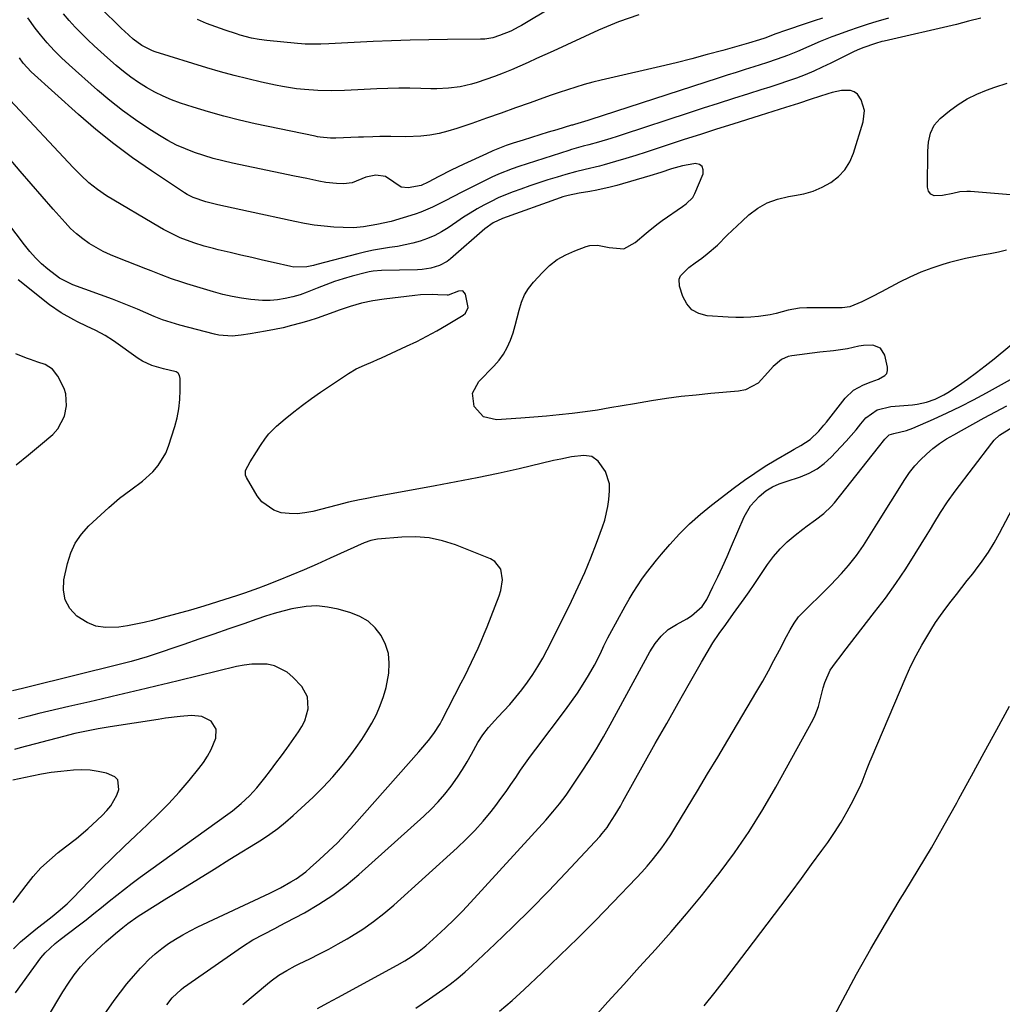
# Model space of a CAD drawing. Units: inches. Extents: x 1830809 to 1836152, y 426290 to 431626.
# Drawn here: x 1831644 to 1831970, y 430669 to 430996 of the extents above; entities that cross this region are included whole.
import ezdxf

# ---------------------------------------------------------------- set-up
doc = ezdxf.new("R2010")
doc.units = ezdxf.units.IN
doc.header["$MEASUREMENT"] = 0
for name, color, linetype in [('1', 7, 'Continuous'), ('7', 7, 'Continuous'), ('8', 7, 'Continuous')]:
    doc.layers.add(name, color=color, linetype=linetype)

msp = doc.modelspace()

# ---------------------------------------------------------------- linework, layer by layer
at = {"layer": '1', "color": 18}
msp.add_polyline3d([(1831641.61, 430702.84, 1826), (1831645.87, 430708.57, 1826), (1831648.28, 430711.55, 1826), (1831650.83, 430714.38, 1826), (1831653.62, 430716.99, 1826), (1831656.56, 430719.45, 1826), (1831659, 430721.34, 1826), (1831662.62, 430724.19, 1826), (1831666.38, 430727.31, 1826), (1831668, 430728.74, 1826), (1831671.13, 430731.73, 1826), (1831672.74, 430733.41, 1826), (1831674.03, 430735.01, 1826), (1831676.03, 430738.53, 1826), (1831676.74, 430740.46, 1826), (1831676.38, 430743.59, 1826), (1831675.34, 430744.68, 1826), (1831672.54, 430745.88, 1826), (1831669.84, 430746.45, 1826), (1831667.12, 430746.83, 1826), (1831664.38, 430746.93, 1826), (1831661.62, 430746.85, 1826), (1831657.42, 430746.44, 1826), (1831654.19, 430746.04, 1826), (1831650.98, 430745.51, 1826), (1831647.79, 430744.9, 1826), (1831641.47, 430743.56, 1826)], dxfattribs=at)
at = {"layer": '7', "color": 18}
for points in [[(1831849.38, 430997.77, 1848), (1831842.64, 430995.45, 1848), (1831836.02, 430992.73, 1848), (1831820.98, 430985.76, 1848), (1831818.22, 430984.49, 1848), (1831815.45, 430983.23, 1848), (1831812.68, 430981.99, 1848), (1831809.9, 430980.76, 1848), (1831807.11, 430979.57, 1848), (1831804.3, 430978.43, 1848), (1831801.46, 430977.35, 1848), (1831798.6, 430976.32, 1848), (1831795.67, 430975.3, 1848), (1831793.82, 430974.72, 1848), (1831790.04, 430973.86, 1848), (1831786.18, 430973.38, 1848), (1831782.3, 430973.21, 1848), (1831780.35, 430973.22, 1848), (1831776.96, 430973.32, 1848), (1831773.31, 430973.38, 1848), (1831769.67, 430973.38, 1848), (1831766.02, 430973.3, 1848), (1831762.38, 430973.16, 1848), (1831756.07, 430972.84, 1848), (1831751.64, 430972.66, 1848), (1831747.22, 430972.56, 1848), (1831742.8, 430972.62, 1848), (1831738.39, 430972.93, 1848), (1831735.71, 430973.24, 1848), (1831731.03, 430973.98, 1848), (1831728.7, 430974.44, 1848), (1831724.12, 430975.43, 1848), (1831719.53, 430976.48, 1848), (1831714.95, 430977.61, 1848), (1831710.41, 430978.87, 1848), (1831705.89, 430980.2, 1848), (1831688.75, 430985.51, 1848), (1831687.83, 430985.83, 1848), (1831684.34, 430987.59, 1848), (1831681.47, 430989.74, 1848), (1831678.54, 430992.34, 1848), (1831677.6, 430993.24, 1848), (1831670.37, 431000.3, 1848)], [(1831963.03, 430996.67, 1842), (1831958.94, 430995.64, 1842), (1831954.85, 430994.58, 1842), (1831930.88, 430989.05, 1842), (1831930.16, 430988.88, 1842), (1831928.01, 430988.3, 1842), (1831923.82, 430986.88, 1842), (1831921.91, 430986.05, 1842), (1831920.71, 430985.47, 1842), (1831913.12, 430981.69, 1842), (1831910.32, 430980.36, 1842), (1831907.49, 430979.09, 1842), (1831904.62, 430977.91, 1842), (1831901.72, 430976.8, 1842), (1831898.79, 430975.76, 1842), (1831895.85, 430974.75, 1842), (1831892.9, 430973.78, 1842), (1831889.94, 430972.83, 1842), (1831885.82, 430971.54, 1842), (1831880.79, 430969.96, 1842), (1831875.78, 430968.36, 1842), (1831870.76, 430966.74, 1842), (1831865.76, 430965.11, 1842), (1831844.2, 430958.03, 1842), (1831842.16, 430957.37, 1842), (1831840.11, 430956.73, 1842), (1831836, 430955.52, 1842), (1831832.83, 430954.63, 1842), (1831830.91, 430954.11, 1842), (1831827.08, 430953.03, 1842), (1831826.14, 430952.73, 1842), (1831809.56, 430947.37, 1842), (1831807.28, 430946.59, 1842), (1831802.79, 430944.84, 1842), (1831800.6, 430943.82, 1842), (1831790.15, 430938.63, 1842), (1831788.28, 430937.69, 1842), (1831784.58, 430935.77, 1842), (1831780.87, 430933.86, 1842), (1831777.04, 430932.26, 1842), (1831775.07, 430931.6, 1842), (1831767.12, 430929.18, 1842), (1831762.35, 430928.08, 1842), (1831758, 430927.38, 1842), (1831754.6, 430927.05, 1842), (1831751.19, 430927.09, 1842), (1831748.09, 430927.29, 1842), (1831744.84, 430927.58, 1842), (1831741.6, 430927.96, 1842), (1831738.38, 430928.49, 1842), (1831735.18, 430929.11, 1842), (1831719.77, 430932.48, 1842), (1831717.22, 430933.04, 1842), (1831714.67, 430933.6, 1842), (1831712.13, 430934.16, 1842), (1831709.58, 430934.72, 1842), (1831705.58, 430935.63, 1842), (1831701.4, 430937.07, 1842), (1831699.44, 430938.08, 1842), (1831698.5, 430938.66, 1842), (1831687.53, 430945.93, 1842), (1831681.22, 430950.32, 1842), (1831675.06, 430954.88, 1842), (1831669.1, 430959.72, 1842), (1831663.28, 430964.73, 1842), (1831647.61, 430978.86, 1842), (1831644.87, 430981.78, 1842), (1831643.67, 430983.45, 1842)], [(1831932.34, 430996.68, 1844), (1831928.11, 430995.45, 1844), (1831925.55, 430994.66, 1844), (1831922.27, 430993.6, 1844), (1831919.01, 430992.47, 1844), (1831915.76, 430991.29, 1844), (1831913.51, 430990.43, 1844), (1831909.66, 430988.9, 1844), (1831905.86, 430987.27, 1844), (1831902.15, 430985.65, 1844), (1831898.75, 430984.28, 1844), (1831895.3, 430983.02, 1844), (1831891.82, 430981.84, 1844), (1831887.63, 430980.53, 1844), (1831884.67, 430979.59, 1844), (1831881.7, 430978.66, 1844), (1831878.74, 430977.7, 1844), (1831875.78, 430976.75, 1844), (1831833.13, 430962.85, 1844), (1831832.44, 430962.63, 1844), (1831828.01, 430961.36, 1844), (1831827.37, 430961.18, 1844), (1831827.05, 430961.08, 1844), (1831822.11, 430959.63, 1844), (1831819.33, 430958.8, 1844), (1831816.55, 430957.96, 1844), (1831813.77, 430957.09, 1844), (1831811, 430956.2, 1844), (1831807.61, 430955.11, 1844), (1831805.36, 430954.33, 1844), (1831800.93, 430952.59, 1844), (1831798.75, 430951.63, 1844), (1831791.25, 430948.13, 1844), (1831787.09, 430946.14, 1844), (1831782.99, 430944.05, 1844), (1831779.47, 430942.21, 1844), (1831777.15, 430941.13, 1844), (1831772.74, 430940.34, 1844), (1831770.5, 430940.55, 1844), (1831767.99, 430942.21, 1844), (1831765.26, 430944.04, 1844), (1831762.09, 430944.57, 1844), (1831758.73, 430943.81, 1844), (1831754.24, 430941.99, 1844), (1831751.35, 430941.66, 1844), (1831748.97, 430941.73, 1844), (1831745.44, 430942.1, 1844), (1831743.13, 430942.52, 1844), (1831739.08, 430943.36, 1844), (1831735.03, 430944.2, 1844), (1831714.39, 430948.55, 1844), (1831711.21, 430949.28, 1844), (1831708.07, 430950.1, 1844), (1831704.95, 430951.03, 1844), (1831701.86, 430952.05, 1844), (1831698.83, 430953.23, 1844), (1831695.87, 430954.54, 1844), (1831693, 430956.05, 1844), (1831690.2, 430957.69, 1844), (1831686.67, 430959.92, 1844), (1831682.23, 430962.88, 1844), (1831677.89, 430965.99, 1844), (1831673.71, 430969.29, 1844), (1831669.63, 430972.74, 1844), (1831660.16, 430981.15, 1844), (1831657.63, 430983.49, 1844), (1831655.18, 430985.92, 1844), (1831652.85, 430988.46, 1844), (1831650.66, 430991.13, 1844), (1831648.93, 430993.38, 1844), (1831646.5, 430996.79, 1844)], [(1831910.38, 430996.73, 1846), (1831907.66, 430995.81, 1846), (1831904.95, 430994.89, 1846), (1831898.07, 430992.56, 1846), (1831894.95, 430991.44, 1846), (1831891.27, 430990.09, 1846), (1831889.44, 430989.5, 1846), (1831885.77, 430988.41, 1846), (1831877.3, 430985.99, 1846), (1831872.13, 430984.56, 1846), (1831866.95, 430983.18, 1846), (1831861.75, 430981.88, 1846), (1831856.54, 430980.64, 1846), (1831839.73, 430976.77, 1846), (1831836.9, 430976.09, 1846), (1831834.09, 430975.37, 1846), (1831831.29, 430974.59, 1846), (1831828.51, 430973.78, 1846), (1831825.74, 430972.91, 1846), (1831822.97, 430972.02, 1846), (1831820.23, 430971.08, 1846), (1831817.49, 430970.11, 1846), (1831813.31, 430968.59, 1846), (1831808.48, 430966.86, 1846), (1831803.65, 430965.13, 1846), (1831798.81, 430963.42, 1846), (1831793.97, 430961.73, 1846), (1831788.95, 430959.98, 1846), (1831786.01, 430959.09, 1846), (1831783.03, 430958.35, 1846), (1831780, 430957.86, 1846), (1831776.94, 430957.52, 1846), (1831772, 430957.21, 1846), (1831767.08, 430957.39, 1846), (1831763.39, 430957.4, 1846), (1831761.08, 430957.29, 1846), (1831757.9, 430957.16, 1846), (1831756.31, 430957.1, 1846), (1831748.78, 430956.84, 1846), (1831747.04, 430956.83, 1846), (1831743.57, 430957.13, 1846), (1831742.72, 430957.27, 1846), (1831741.86, 430957.43, 1846), (1831721.93, 430961.62, 1846), (1831716.73, 430962.79, 1846), (1831711.57, 430964.08, 1846), (1831706.45, 430965.54, 1846), (1831701.36, 430967.11, 1846), (1831697.14, 430968.48, 1846), (1831694.23, 430969.54, 1846), (1831691.37, 430970.73, 1846), (1831688.6, 430972.11, 1846), (1831685.88, 430973.63, 1846), (1831683.26, 430975.3, 1846), (1831680.71, 430977.06, 1846), (1831678.25, 430978.96, 1846), (1831675.85, 430980.93, 1846), (1831672.89, 430983.5, 1846), (1831670.68, 430985.47, 1846), (1831668.49, 430987.47, 1846), (1831666.35, 430989.52, 1846), (1831664.24, 430991.6, 1846), (1831662.19, 430993.74, 1846), (1831660.19, 430995.93, 1846), (1831658.27, 430998.17, 1846)], [(1831979.45, 430937.46, 1842), (1831959.55, 430939.09, 1842), (1831958.37, 430939.13, 1842), (1831956.02, 430938.96, 1842), (1831953.7, 430938.48, 1842), (1831950.21, 430937.75, 1842), (1831947.48, 430937.66, 1842), (1831946.36, 430938.16, 1842), (1831945.66, 430939.18, 1842), (1831945.26, 430940.54, 1842), (1831945.35, 430952.44, 1842), (1831945.58, 430955.49, 1842), (1831946.22, 430958.48, 1842), (1831947.46, 430961.18, 1842), (1831949.46, 430963.37, 1842), (1831952.62, 430965.92, 1842), (1831955.49, 430968.01, 1842), (1831958.47, 430969.88, 1842), (1831961.63, 430971.45, 1842), (1831964.91, 430972.81, 1842), (1831967.68, 430973.79, 1842), (1831971.72, 430975.06, 1842)], [(1831717.86, 430668.99, 1838), (1831726.07, 430675.89, 1838), (1831727.29, 430676.87, 1838), (1831729.82, 430678.68, 1838), (1831732.49, 430680.31, 1838), (1831735.24, 430681.8, 1838), (1831736.63, 430682.5, 1838), (1831740.15, 430684.2, 1838), (1831743.3, 430685.77, 1838), (1831746.42, 430687.39, 1838), (1831749.49, 430689.09, 1838), (1831752.54, 430690.84, 1838), (1831754.01, 430691.72, 1838), (1831757.7, 430694.05, 1838), (1831761.28, 430696.53, 1838), (1831764.71, 430699.21, 1838), (1831768.04, 430702.04, 1838), (1831789.07, 430721.02, 1838), (1831792.06, 430723.87, 1838), (1831794.95, 430726.82, 1838), (1831797.68, 430729.92, 1838), (1831800.3, 430733.11, 1838), (1831801.85, 430735.12, 1838), (1831803.59, 430737.41, 1838), (1831805.29, 430739.72, 1838), (1831806.93, 430742.08, 1838), (1831808.54, 430744.46, 1838), (1831810.14, 430746.84, 1838), (1831811.77, 430749.21, 1838), (1831813.45, 430751.54, 1838), (1831815.16, 430753.85, 1838), (1831825.02, 430766.89, 1838), (1831827.04, 430769.66, 1838), (1831829, 430772.48, 1838), (1831830.86, 430775.37, 1838), (1831832.65, 430778.3, 1838), (1831834.68, 430781.75, 1838), (1831836.67, 430785.56, 1838), (1831837.82, 430788.18, 1838), (1831839.07, 430790.76, 1838), (1831839.73, 430792.03, 1838), (1831844.83, 430801.35, 1838), (1831846.14, 430803.64, 1838), (1831847.5, 430805.9, 1838), (1831848.93, 430808.12, 1838), (1831850.42, 430810.3, 1838), (1831851.98, 430812.43, 1838), (1831853.57, 430814.53, 1838), (1831855.23, 430816.58, 1838), (1831856.93, 430818.61, 1838), (1831859.71, 430821.82, 1838), (1831862.93, 430825.33, 1838), (1831866.28, 430828.69, 1838), (1831869.83, 430831.84, 1838), (1831873.51, 430834.85, 1838), (1831881.19, 430840.75, 1838), (1831884.52, 430843.2, 1838), (1831887.9, 430845.57, 1838), (1831891.38, 430847.8, 1838), (1831894.91, 430849.95, 1838), (1831899.9, 430852.84, 1838), (1831900.99, 430853.47, 1838), (1831903.17, 430854.7, 1838), (1831906.34, 430856.68, 1838), (1831909.13, 430859.45, 1838), (1831910.84, 430861.46, 1838), (1831911.68, 430862.49, 1838), (1831917.95, 430870.39, 1838), (1831920.71, 430873.05, 1838), (1831924.07, 430874.9, 1838), (1831926.51, 430875.85, 1838), (1831928.97, 430876.8, 1838), (1831931.12, 430877.91, 1838), (1831931.78, 430878.68, 1838), (1831932.04, 430879.66, 1838), (1831932.04, 430880.78, 1838), (1831931.08, 430884.77, 1838), (1831929.66, 430887.05, 1838), (1831927.16, 430888.01, 1838), (1831923.99, 430887.92, 1838), (1831922.43, 430887.7, 1838), (1831918.66, 430886.85, 1838), (1831914.09, 430886.12, 1838), (1831909.47, 430885.67, 1838), (1831900.26, 430884.55, 1838), (1831899.05, 430884.29, 1838), (1831896.82, 430883.33, 1838), (1831893.96, 430880.9, 1838), (1831892.29, 430879.01, 1838), (1831888.98, 430875.38, 1838), (1831884.88, 430873.2, 1838), (1831882.52, 430872.71, 1838), (1831873.36, 430871.95, 1838), (1831868.42, 430871.48, 1838), (1831863.49, 430870.94, 1838), (1831858.57, 430870.27, 1838), (1831853.66, 430869.53, 1838), (1831847.94, 430868.6, 1838), (1831843.85, 430867.91, 1838), (1831839.77, 430867.17, 1838), (1831835.69, 430866.47, 1838), (1831831.58, 430865.91, 1838), (1831827.22, 430865.39, 1838), (1831822.98, 430864.91, 1838), (1831818.74, 430864.48, 1838), (1831814.49, 430864.11, 1838), (1831810.23, 430863.79, 1838), (1831802.13, 430863.25, 1838), (1831797.76, 430864.28, 1838), (1831794.75, 430867.61, 1838), (1831794.17, 430872.05, 1838), (1831796.23, 430876.01, 1838), (1831801.29, 430881.1, 1838), (1831802.99, 430883.03, 1838), (1831804.49, 430885.08, 1838), (1831805.72, 430887.31, 1838), (1831806.76, 430889.66, 1838), (1831807.61, 430892.12, 1838), (1831808.38, 430894.59, 1838), (1831809.03, 430897.1, 1838), (1831809.61, 430899.63, 1838), (1831810.39, 430902.31, 1838), (1831811.38, 430904.71, 1838), (1831812.75, 430906.91, 1838), (1831814.37, 430908.98, 1838), (1831817.36, 430912.21, 1838), (1831819.75, 430914.46, 1838), (1831822.32, 430916.45, 1838), (1831825.14, 430918.06, 1838), (1831828.13, 430919.41, 1838), (1831831.86, 430920.79, 1838), (1831833.12, 430921.13, 1838), (1831835.68, 430921.26, 1838), (1831839.57, 430920.45, 1838), (1831844.45, 430920.1, 1838), (1831848.13, 430922.1, 1838), (1831851.85, 430925.21, 1838), (1831853.13, 430926.34, 1838), (1831855.79, 430928.47, 1838), (1831857.17, 430929.46, 1838), (1831863.95, 430934.12, 1838), (1831865.17, 430935.02, 1838), (1831867.3, 430937.11, 1838), (1831868.02, 430938.41, 1838), (1831870.76, 430944.95, 1838), (1831870.8, 430946.34, 1838), (1831870.45, 430947.42, 1838), (1831869.5, 430948.04, 1838), (1831868.15, 430948.37, 1838), (1831867.63, 430948.3, 1838), (1831863.92, 430947.62, 1838), (1831860.29, 430946.59, 1838), (1831856.69, 430945.41, 1838), (1831853.06, 430944.31, 1838), (1831842.04, 430941.1, 1838), (1831839.84, 430940.5, 1838), (1831835.41, 430939.51, 1838), (1831833.17, 430939.12, 1838), (1831829.59, 430938.55, 1838), (1831825.93, 430937.79, 1838), (1831824.13, 430937.27, 1838), (1831823.25, 430936.97, 1838), (1831804.13, 430930.11, 1838), (1831801.04, 430928.65, 1838), (1831798.26, 430926.65, 1838), (1831786.9, 430916.75, 1838), (1831785.73, 430915.86, 1838), (1831783.17, 430914.46, 1838), (1831780.35, 430913.59, 1838), (1831777.43, 430913.14, 1838), (1831775.94, 430913.05, 1838), (1831763.9, 430912.83, 1838), (1831761.2, 430912.61, 1838), (1831759.87, 430912.38, 1838), (1831758.54, 430912.08, 1838), (1831754.19, 430910.94, 1838), (1831751.24, 430910.1, 1838), (1831748.33, 430909.16, 1838), (1831745.45, 430908.1, 1838), (1831742.61, 430906.95, 1838), (1831739.29, 430905.61, 1838), (1831736.89, 430904.78, 1838), (1831734.44, 430904.09, 1838), (1831731.95, 430903.52, 1838), (1831729.44, 430903.13, 1838), (1831726.92, 430902.9, 1838), (1831724.39, 430902.9, 1838), (1831720.58, 430903.19, 1838), (1831717.42, 430903.62, 1838), (1831714.29, 430904.17, 1838), (1831711.19, 430904.89, 1838), (1831708.11, 430905.72, 1838), (1831699.31, 430908.39, 1838), (1831697.58, 430908.94, 1838), (1831694.16, 430910.13, 1838), (1831690.78, 430911.45, 1838), (1831687.4, 430912.78, 1838), (1831685.71, 430913.43, 1838), (1831676.35, 430917.05, 1838), (1831673.89, 430918.08, 1838), (1831671.48, 430919.21, 1838), (1831669.15, 430920.49, 1838), (1831666.86, 430921.86, 1838), (1831664.68, 430923.39, 1838), (1831662.6, 430925.02, 1838), (1831660.66, 430926.83, 1838), (1831658.82, 430928.75, 1838), (1831654.92, 430933.17, 1838), (1831651.21, 430937.4, 1838), (1831647.53, 430941.64, 1838), (1831643.87, 430945.9, 1838), (1831640.23, 430950.19, 1838)], [(1831692.6, 430668.87, 1836), (1831694.45, 430671.25, 1836), (1831697.37, 430674, 1836), (1831698.17, 430674.6, 1836), (1831717.75, 430688.23, 1836), (1831721.21, 430690.45, 1836), (1831724.82, 430692.41, 1836), (1831728.5, 430694.26, 1836), (1831730.32, 430695.21, 1836), (1831732.14, 430696.18, 1836), (1831738.33, 430699.49, 1836), (1831743.12, 430702.29, 1836), (1831747.76, 430705.3, 1836), (1831752.17, 430708.63, 1836), (1831756.43, 430712.18, 1836), (1831778.03, 430731.55, 1836), (1831780.46, 430733.87, 1836), (1831782.79, 430736.28, 1836), (1831784.96, 430738.83, 1836), (1831787.03, 430741.48, 1836), (1831789.2, 430744.55, 1836), (1831790.83, 430747.02, 1836), (1831792.35, 430749.56, 1836), (1831793.79, 430752.14, 1836), (1831795.89, 430755.98, 1836), (1831797.59, 430758.56, 1836), (1831799.51, 430760.98, 1836), (1831801.54, 430763.32, 1836), (1831802.58, 430764.47, 1836), (1831806.51, 430768.7, 1836), (1831808.59, 430771.07, 1836), (1831810.58, 430773.5, 1836), (1831812.44, 430776.04, 1836), (1831814.22, 430778.64, 1836), (1831815.88, 430781.32, 1836), (1831817.48, 430784.04, 1836), (1831818.99, 430786.81, 1836), (1831820.43, 430789.61, 1836), (1831827.04, 430803.03, 1836), (1831829.29, 430807.77, 1836), (1831831.43, 430812.55, 1836), (1831833.43, 430817.39, 1836), (1831835.33, 430822.27, 1836), (1831837.36, 430827.73, 1836), (1831838.08, 430829.94, 1836), (1831839.11, 430834.45, 1836), (1831839.42, 430836.75, 1836), (1831839.69, 430839.65, 1836), (1831839.62, 430841.93, 1836), (1831838.31, 430846.1, 1836), (1831835.85, 430849.45, 1836), (1831833.74, 430851, 1836), (1831831.15, 430851.43, 1836), (1831827.09, 430850.95, 1836), (1831823.47, 430850.21, 1836), (1831821.07, 430849.67, 1836), (1831809.62, 430847.01, 1836), (1831802.68, 430845.46, 1836), (1831795.73, 430843.98, 1836), (1831788.76, 430842.59, 1836), (1831781.78, 430841.27, 1836), (1831764.11, 430838.07, 1836), (1831762.24, 430837.73, 1836), (1831758.52, 430837.01, 1836), (1831756.66, 430836.64, 1836), (1831752.95, 430835.83, 1836), (1831749.26, 430834.92, 1836), (1831741.12, 430832.79, 1836), (1831738.51, 430832.29, 1836), (1831735.89, 430832.02, 1836), (1831733.25, 430832.09, 1836), (1831730.61, 430832.39, 1836), (1831728.18, 430833.18, 1836), (1831724.18, 430835.99, 1836), (1831722.62, 430838.01, 1836), (1831719.08, 430844.13, 1836), (1831718.8, 430844.88, 1836), (1831718.78, 430846.36, 1836), (1831720.32, 430849.32, 1836), (1831722.44, 430852.65, 1836), (1831723.72, 430854.69, 1836), (1831725.38, 430857.19, 1836), (1831726.48, 430858.59, 1836), (1831729.02, 430861.11, 1836), (1831731.91, 430863.55, 1836), (1831734.78, 430865.89, 1836), (1831737.69, 430868.15, 1836), (1831740.68, 430870.32, 1836), (1831743.71, 430872.42, 1836), (1831752.96, 430878.58, 1836), (1831755.57, 430880.14, 1836), (1831758.33, 430881.43, 1836), (1831761.15, 430882.62, 1836), (1831762.55, 430883.23, 1836), (1831763.95, 430883.86, 1836), (1831772.27, 430887.67, 1836), (1831775.66, 430889.29, 1836), (1831779.01, 430890.99, 1836), (1831782.29, 430892.8, 1836), (1831785.54, 430894.69, 1836), (1831791.04, 430898.02, 1836), (1831791.85, 430898.69, 1836), (1831792.71, 430900.56, 1836), (1831791.87, 430904.95, 1836), (1831790.96, 430906.04, 1836), (1831789.55, 430905.98, 1836), (1831786.12, 430904.63, 1836), (1831785.79, 430904.63, 1836), (1831782.63, 430904.79, 1836), (1831780.73, 430904.84, 1836), (1831776.93, 430904.71, 1836), (1831775.04, 430904.54, 1836), (1831764.85, 430903.33, 1836), (1831761.04, 430902.76, 1836), (1831757.26, 430901.96, 1836), (1831753.54, 430900.93, 1836), (1831749.89, 430899.68, 1836), (1831748.06, 430898.99, 1836), (1831745.32, 430898, 1836), (1831742.57, 430897.06, 1836), (1831739.8, 430896.18, 1836), (1831737.01, 430895.35, 1836), (1831734.09, 430894.56, 1836), (1831731.23, 430893.85, 1836), (1831728.35, 430893.24, 1836), (1831725.45, 430892.69, 1836), (1831720.27, 430891.78, 1836), (1831717.32, 430891.35, 1836), (1831714.36, 430891.08, 1836), (1831709.95, 430891.34, 1836), (1831708.51, 430891.65, 1836), (1831696.94, 430894.68, 1836), (1831694.06, 430895.52, 1836), (1831691.21, 430896.46, 1836), (1831688.42, 430897.54, 1836), (1831685.66, 430898.73, 1836), (1831682.92, 430899.95, 1836), (1831680.15, 430901.13, 1836), (1831677.36, 430902.24, 1836), (1831674.55, 430903.31, 1836), (1831661.37, 430908.12, 1836), (1831656.94, 430910.28, 1836), (1831653.14, 430913.27, 1836), (1831651, 430915.09, 1836), (1831649.02, 430917.08, 1836), (1831647.16, 430919.19, 1836), (1831646.26, 430920.28, 1836), (1831645.39, 430921.38, 1836), (1831636.58, 430932.76, 1836)], [(1831671.8, 430665.6, 1834), (1831675.16, 430670.33, 1834), (1831677.21, 430673.1, 1834), (1831679.33, 430675.82, 1834), (1831681.56, 430678.45, 1834), (1831683.85, 430681.03, 1834), (1831684.73, 430681.98, 1834), (1831686.7, 430683.96, 1834), (1831688.75, 430685.85, 1834), (1831690.94, 430687.58, 1834), (1831693.2, 430689.22, 1834), (1831695.56, 430690.73, 1834), (1831697.97, 430692.16, 1834), (1831700.43, 430693.49, 1834), (1831702.94, 430694.74, 1834), (1831726.81, 430706.03, 1834), (1831730.38, 430707.79, 1834), (1831733.87, 430709.7, 1834), (1831735.56, 430710.74, 1834), (1831738.77, 430713.06, 1834), (1831740.29, 430714.34, 1834), (1831743.38, 430717.13, 1834), (1831746.36, 430719.91, 1834), (1831749.28, 430722.75, 1834), (1831752.1, 430725.69, 1834), (1831754.85, 430728.69, 1834), (1831776.38, 430752.93, 1834), (1831777.02, 430753.66, 1834), (1831779.51, 430756.65, 1834), (1831781.27, 430758.97, 1834), (1831783.39, 430762.26, 1834), (1831783.95, 430763.29, 1834), (1831790.44, 430775.81, 1834), (1831791.6, 430778.1, 1834), (1831792.75, 430780.4, 1834), (1831793.86, 430782.71, 1834), (1831794.95, 430785.04, 1834), (1831796, 430787.38, 1834), (1831797.03, 430789.74, 1834), (1831798.02, 430792.11, 1834), (1831798.99, 430794.49, 1834), (1831803.06, 430804.72, 1834), (1831803.61, 430806.49, 1834), (1831804.1, 430810.11, 1834), (1831803.55, 430813.63, 1834), (1831801.59, 430816.2, 1834), (1831800.11, 430817.1, 1834), (1831788.53, 430821.69, 1834), (1831784.19, 430823.06, 1834), (1831779.78, 430824.03, 1834), (1831775.27, 430824.37, 1834), (1831770.71, 430824.3, 1834), (1831762.65, 430823.6, 1834), (1831760.38, 430823.18, 1834), (1831758.21, 430822.37, 1834), (1831746.9, 430817.24, 1834), (1831742.6, 430815.32, 1834), (1831738.28, 430813.44, 1834), (1831733.93, 430811.63, 1834), (1831729.56, 430809.85, 1834), (1831725.43, 430808.21, 1834), (1831723.11, 430807.32, 1834), (1831718.43, 430805.64, 1834), (1831716.07, 430804.86, 1834), (1831709.43, 430802.73, 1834), (1831704.96, 430801.34, 1834), (1831700.47, 430800, 1834), (1831695.96, 430798.73, 1834), (1831691.44, 430797.51, 1834), (1831687.9, 430796.58, 1834), (1831685.12, 430795.91, 1834), (1831682.34, 430795.31, 1834), (1831679.53, 430794.81, 1834), (1831676.71, 430794.38, 1834), (1831672.25, 430794.2, 1834), (1831669.09, 430794.67, 1834), (1831666.13, 430795.87, 1834), (1831662.76, 430798, 1834), (1831660.46, 430800.58, 1834), (1831658.85, 430803.42, 1834), (1831658.29, 430806.62, 1834), (1831658.42, 430810.08, 1834), (1831659.62, 430815.51, 1834), (1831660.73, 430819.01, 1834), (1831662.23, 430822.3, 1834), (1831664.29, 430825.26, 1834), (1831666.74, 430828, 1834), (1831673.35, 430834.14, 1834), (1831676.92, 430837.22, 1834), (1831680.73, 430840.02, 1834), (1831684.51, 430842.84, 1834), (1831688, 430846.01, 1834), (1831689.79, 430848.06, 1834), (1831692.31, 430852.21, 1834), (1831693.22, 430854.5, 1834), (1831695.26, 430860.98, 1834), (1831696.04, 430863.94, 1834), (1831696.64, 430866.94, 1834), (1831696.96, 430869.98, 1834), (1831697.09, 430873.05, 1834), (1831697.07, 430877, 1834), (1831696.85, 430877.93, 1834), (1831696.44, 430878.7, 1834), (1831695.75, 430879.23, 1834), (1831691.57, 430880.23, 1834), (1831687.65, 430881.28, 1834), (1831684.56, 430882.7, 1834), (1831683.11, 430883.61, 1834), (1831674.97, 430889.44, 1834), (1831672.11, 430891.3, 1834), (1831669.09, 430892.89, 1834), (1831666, 430894.36, 1834), (1831662.92, 430895.84, 1834), (1831661.7, 430896.43, 1834), (1831657.54, 430898.74, 1834), (1831653.66, 430901.48, 1834), (1831643.26, 430909.71, 1834)], [(1831642.61, 430848.29, 1832), (1831646.66, 430851.6, 1832), (1831650.67, 430854.95, 1832), (1831654.72, 430858.39, 1832), (1831656.4, 430860.2, 1832), (1831658.61, 430864.43, 1832), (1831659.26, 430867.92, 1832), (1831659.05, 430871.83, 1832), (1831658.48, 430873.69, 1832), (1831656.41, 430877.77, 1832), (1831654.66, 430880.08, 1832), (1831652.24, 430881.59, 1832), (1831649.84, 430882.41, 1832), (1831647.31, 430883.29, 1832), (1831646.05, 430883.73, 1832), (1831642.51, 430885.21, 1832)], [(1831775.32, 430667.74, 1842), (1831779.85, 430670.82, 1842), (1831784.26, 430673.93, 1842), (1831786.79, 430675.8, 1842), (1831789.28, 430677.75, 1842), (1831791.67, 430679.79, 1842), (1831794.01, 430681.91, 1842), (1831801.56, 430689.04, 1842), (1831807.58, 430694.83, 1842), (1831813.52, 430700.7, 1842), (1831819.35, 430706.68, 1842), (1831825.1, 430712.73, 1842), (1831836.41, 430724.86, 1842), (1831837.27, 430725.81, 1842), (1831838.87, 430727.8, 1842), (1831839.58, 430728.85, 1842), (1831841.57, 430732.04, 1842), (1831843.28, 430734.92, 1842), (1831844.1, 430736.38, 1842), (1831851.1, 430748.92, 1842), (1831854.87, 430755.65, 1842), (1831858.65, 430762.37, 1842), (1831862.44, 430769.09, 1842), (1831866.24, 430775.8, 1842), (1831870.17, 430782.71, 1842), (1831872.07, 430785.93, 1842), (1831874.03, 430789.1, 1842), (1831876.1, 430792.21, 1842), (1831878.24, 430795.27, 1842), (1831880.88, 430798.93, 1842), (1831882.61, 430801.33, 1842), (1831884.35, 430803.73, 1842), (1831886.07, 430806.14, 1842), (1831887.74, 430808.58, 1842), (1831892.13, 430815.14, 1842), (1831894.14, 430817.84, 1842), (1831896.3, 430820.4, 1842), (1831898.71, 430822.73, 1842), (1831901.27, 430824.92, 1842), (1831903.91, 430826.96, 1842), (1831905.27, 430828, 1842), (1831908.05, 430830.03, 1842), (1831910.81, 430832.07, 1842), (1831913.29, 430834.4, 1842), (1831914.41, 430835.69, 1842), (1831929, 430854.15, 1842), (1831931.13, 430856.78, 1842), (1831932.59, 430858.2, 1842), (1831934.08, 430858.71, 1842), (1831938.25, 430859.7, 1842), (1831940.43, 430860.52, 1842), (1831947.3, 430863.51, 1842), (1831951.78, 430865.54, 1842), (1831956.22, 430867.65, 1842), (1831960.59, 430869.89, 1842), (1831964.92, 430872.21, 1842), (1831985.55, 430883.69, 1842)], [(1831803.16, 430666.75, 1844), (1831807.31, 430670.33, 1844), (1831811.36, 430674.02, 1844), (1831817.22, 430679.53, 1844), (1831823.21, 430685.26, 1844), (1831829.14, 430691.06, 1844), (1831834.98, 430696.94, 1844), (1831840.75, 430702.89, 1844), (1831848.6, 430711.09, 1844), (1831850.38, 430713.01, 1844), (1831852.12, 430714.96, 1844), (1831853.8, 430716.97, 1844), (1831855.44, 430719, 1844), (1831857.01, 430721.09, 1844), (1831858.54, 430723.21, 1844), (1831859.98, 430725.39, 1844), (1831861.38, 430727.6, 1844), (1831865.48, 430734.34, 1844), (1831868.88, 430739.95, 1844), (1831872.26, 430745.57, 1844), (1831875.62, 430751.2, 1844), (1831878.98, 430756.84, 1844), (1831888.59, 430773.09, 1844), (1831890.54, 430776.45, 1844), (1831892.44, 430779.82, 1844), (1831894.28, 430783.23, 1844), (1831896.08, 430786.66, 1844), (1831898.45, 430791.29, 1844), (1831899.67, 430793.52, 1844), (1831900.99, 430795.68, 1844), (1831902.48, 430797.73, 1844), (1831904.19, 430799.6, 1844), (1831911.35, 430806.63, 1844), (1831913.17, 430808.46, 1844), (1831914.95, 430810.31, 1844), (1831916.69, 430812.2, 1844), (1831919.03, 430814.86, 1844), (1831921.64, 430818.11, 1844), (1831924.02, 430821.53, 1844), (1831926.28, 430825.05, 1844), (1831928.5, 430828.58, 1844), (1831937.77, 430843.44, 1844), (1831939.34, 430845.73, 1844), (1831941.04, 430847.92, 1844), (1831942.92, 430849.95, 1844), (1831944.92, 430851.88, 1844), (1831947.07, 430853.66, 1844), (1831949.29, 430855.34, 1844), (1831951.62, 430856.87, 1844), (1831954.01, 430858.3, 1844), (1831956.59, 430859.74, 1844), (1831960.34, 430861.81, 1844), (1831964.09, 430863.86, 1844), (1831967.85, 430865.9, 1844), (1831971.61, 430867.92, 1844)], [(1831833.86, 430664.03, 1846), (1831839.12, 430669.86, 1846), (1831844.38, 430675.68, 1846), (1831849.66, 430681.48, 1846), (1831854.95, 430687.28, 1846), (1831860.16, 430693.14, 1846), (1831865.28, 430699.08, 1846), (1831870.25, 430705.14, 1846), (1831875.12, 430711.29, 1846), (1831876.06, 430712.5, 1846), (1831881.16, 430719.43, 1846), (1831886.04, 430726.51, 1846), (1831890.58, 430733.8, 1846), (1831894.9, 430741.24, 1846), (1831907.27, 430763.72, 1846), (1831907.96, 430765.13, 1846), (1831909.07, 430768.05, 1846), (1831909.85, 430771.11, 1846), (1831910.65, 430774.16, 1846), (1831911.17, 430775.98, 1846), (1831913, 430780.07, 1846), (1831914.72, 430782.54, 1846), (1831916.55, 430784.96, 1846), (1831917.48, 430786.16, 1846), (1831927.72, 430799.3, 1846), (1831931.28, 430804.02, 1846), (1831934.74, 430808.81, 1846), (1831938.03, 430813.72, 1846), (1831941.21, 430818.7, 1846), (1831945.18, 430825.13, 1846), (1831946.3, 430826.95, 1846), (1831947.42, 430828.78, 1846), (1831949.64, 430832.44, 1846), (1831951.94, 430836.04, 1846), (1831954.44, 430839.51, 1846), (1831966.59, 430855.49, 1846), (1831967.37, 430856.43, 1846), (1831969.14, 430858.09, 1846), (1831973.27, 430860.74, 1846)], [(1831871.13, 430668.54, 1848), (1831874.74, 430673.09, 1848), (1831878.33, 430677.66, 1848), (1831881.87, 430682.26, 1848), (1831885.39, 430686.88, 1848), (1831896.54, 430701.65, 1848), (1831899.98, 430706.24, 1848), (1831903.41, 430710.85, 1848), (1831906.8, 430715.47, 1848), (1831910.18, 430720.11, 1848), (1831912.13, 430722.8, 1848), (1831914.43, 430726.16, 1848), (1831916.62, 430729.58, 1848), (1831918.63, 430733.12, 1848), (1831920.53, 430736.72, 1848), (1831923.11, 430741.93, 1848), (1831923.61, 430742.99, 1848), (1831925.25, 430747.37, 1848), (1831926.07, 430749.56, 1848), (1831926.51, 430750.64, 1848), (1831938.17, 430777.94, 1848), (1831939.78, 430781.49, 1848), (1831941.5, 430784.98, 1848), (1831943.38, 430788.39, 1848), (1831945.36, 430791.74, 1848), (1831946.4, 430793.41, 1848), (1831947.97, 430795.86, 1848), (1831949.61, 430798.27, 1848), (1831951.32, 430800.63, 1848), (1831953.08, 430802.95, 1848), (1831954.88, 430805.25, 1848), (1831956.68, 430807.54, 1848), (1831958.48, 430809.83, 1848), (1831960.29, 430812.12, 1848), (1831961.22, 430813.3, 1848), (1831963.41, 430816.23, 1848), (1831965.48, 430819.24, 1848), (1831967.39, 430822.35, 1848), (1831969.18, 430825.54, 1848), (1831977.72, 430841.75, 1848)], [(1831652.98, 430664.65, 1832), (1831658.13, 430673.22, 1832), (1831659.94, 430676.1, 1832), (1831661.89, 430678.88, 1832), (1831664, 430681.54, 1832), (1831665.13, 430682.79, 1832), (1831666.31, 430684.01, 1832), (1831669.24, 430686.9, 1832), (1831672.33, 430689.81, 1832), (1831675.55, 430692.58, 1832), (1831678.02, 430694.6, 1832), (1831679.68, 430695.91, 1832), (1831683.12, 430698.37, 1832), (1831684.01, 430698.94, 1832), (1831692.67, 430704.29, 1832), (1831697.9, 430707.52, 1832), (1831703.13, 430710.75, 1832), (1831708.35, 430713.99, 1832), (1831713.57, 430717.23, 1832), (1831724.04, 430723.75, 1832), (1831726.8, 430725.57, 1832), (1831729.48, 430727.5, 1832), (1831732.05, 430729.57, 1832), (1831734.54, 430731.75, 1832), (1831741.19, 430737.91, 1832), (1831744.57, 430741.21, 1832), (1831747.8, 430744.63, 1832), (1831750.84, 430748.24, 1832), (1831753.74, 430751.96, 1832), (1831755.52, 430754.39, 1832), (1831757.36, 430757.03, 1832), (1831759.11, 430759.73, 1832), (1831760.71, 430762.51, 1832), (1831762.23, 430765.35, 1832), (1831763.53, 430768.28, 1832), (1831764.64, 430771.27, 1832), (1831765.47, 430774.34, 1832), (1831766.37, 430779.1, 1832), (1831766.52, 430782.37, 1832), (1831766.23, 430785.55, 1832), (1831765.26, 430788.6, 1832), (1831763.85, 430791.56, 1832), (1831761.82, 430794.12, 1832), (1831759.51, 430796.3, 1832), (1831756.77, 430797.92, 1832), (1831753.74, 430799.15, 1832), (1831749.49, 430800.35, 1832), (1831745.97, 430801.05, 1832), (1831742.43, 430801.4, 1832), (1831738.88, 430801.22, 1832), (1831734.11, 430800.39, 1832), (1831731.17, 430799.65, 1832), (1831728.25, 430798.85, 1832), (1831725.36, 430797.96, 1832), (1831722.49, 430797, 1832), (1831718.23, 430795.5, 1832), (1831713.24, 430793.75, 1832), (1831708.24, 430792.02, 1832), (1831703.24, 430790.31, 1832), (1831698.23, 430788.61, 1832), (1831687.39, 430784.96, 1832), (1831686.08, 430784.53, 1832), (1831683.46, 430783.73, 1832), (1831680.82, 430783, 1832), (1831678.16, 430782.3, 1832), (1831676.83, 430781.97, 1832), (1831646.88, 430774.54, 1832), (1831644.66, 430773.99, 1832), (1831641.34, 430773.17, 1832)], [(1831641.68, 430687.53, 1828), (1831644.06, 430689.77, 1828), (1831646.54, 430691.91, 1828), (1831649.09, 430693.98, 1828), (1831653.54, 430697.44, 1828), (1831654.55, 430698.24, 1828), (1831656.56, 430699.87, 1828), (1831659.48, 430702.44, 1828), (1831661.32, 430704.26, 1828), (1831666.98, 430710.13, 1828), (1831670.74, 430713.96, 1828), (1831674.54, 430717.75, 1828), (1831678.41, 430721.48, 1828), (1831682.32, 430725.16, 1828), (1831686.09, 430728.63, 1828), (1831689.76, 430732.17, 1828), (1831693.33, 430735.8, 1828), (1831696.74, 430739.57, 1828), (1831700.06, 430743.44, 1828), (1831703.3, 430747.39, 1828), (1831704.81, 430749.42, 1828), (1831706.18, 430751.53, 1828), (1831707.35, 430753.76, 1828), (1831708.9, 430757.42, 1828), (1831709.06, 430760.5, 1828), (1831707.35, 430763.08, 1828), (1831704.27, 430764.67, 1828), (1831700.83, 430765.02, 1828), (1831697.09, 430764.68, 1828), (1831692.19, 430764.09, 1828), (1831689.75, 430763.73, 1828), (1831673.77, 430761.23, 1828), (1831669.87, 430760.58, 1828), (1831665.98, 430759.83, 1828), (1831662.11, 430758.99, 1828), (1831658.27, 430758.03, 1828), (1831643.97, 430754.24, 1828), (1831642, 430753.73, 1828)]]:
    msp.add_polyline3d(points, dxfattribs=at)
at = {"layer": '8', "color": 18}
for points in [[(1831820.56, 431000.34, 1850), (1831810.45, 430994.28, 1850), (1831809.58, 430993.77, 1850), (1831806.86, 430992.38, 1850), (1831803.1, 430990.87, 1850), (1831800.86, 430990.16, 1850), (1831798.2, 430989.75, 1850), (1831797.52, 430989.71, 1850), (1831796.85, 430989.69, 1850), (1831785.84, 430989.62, 1850), (1831779.66, 430989.53, 1850), (1831773.48, 430989.39, 1850), (1831767.3, 430989.17, 1850), (1831761.13, 430988.89, 1850), (1831746.42, 430988.12, 1850), (1831743.82, 430988.02, 1850), (1831741.21, 430988, 1850), (1831738.61, 430988.07, 1850), (1831737.31, 430988.16, 1850), (1831736.02, 430988.27, 1850), (1831725.85, 430989.3, 1850), (1831723.28, 430989.63, 1850), (1831720.74, 430990.09, 1850), (1831716.99, 430991.05, 1850), (1831715.75, 430991.43, 1850), (1831711.98, 430992.68, 1850), (1831708.88, 430993.77, 1850), (1831705.82, 430994.94, 1850), (1831702.8, 430996.21, 1850)], [(1831971.54, 430919.6, 1840), (1831968.84, 430918.97, 1840), (1831966.11, 430918.43, 1840), (1831963.38, 430917.93, 1840), (1831960.64, 430917.43, 1840), (1831957.92, 430916.87, 1840), (1831955.23, 430916.2, 1840), (1831952.55, 430915.47, 1840), (1831950.37, 430914.83, 1840), (1831946.66, 430913.62, 1840), (1831943.01, 430912.26, 1840), (1831939.44, 430910.68, 1840), (1831935.94, 430908.96, 1840), (1831930.03, 430905.81, 1840), (1831926.74, 430904.11, 1840), (1831923.41, 430902.48, 1840), (1831919.44, 430900.8, 1840), (1831916.95, 430900.43, 1840), (1831916.32, 430900.41, 1840), (1831905.15, 430900.45, 1840), (1831902.75, 430900.33, 1840), (1831899.03, 430899.68, 1840), (1831895.06, 430898.59, 1840), (1831893.05, 430898.15, 1840), (1831889.1, 430897.6, 1840), (1831886.61, 430897.35, 1840), (1831884.11, 430897.19, 1840), (1831881.61, 430897.19, 1840), (1831879.11, 430897.3, 1840), (1831872.08, 430897.8, 1840), (1831869.37, 430898.53, 1840), (1831867.05, 430899.75, 1840), (1831865.32, 430901.72, 1840), (1831863.98, 430904.2, 1840), (1831862.91, 430907.6, 1840), (1831862.83, 430909.97, 1840), (1831863.28, 430911.03, 1840), (1831865.95, 430913.83, 1840), (1831868.07, 430915.44, 1840), (1831870.31, 430916.99, 1840), (1831872.14, 430918.34, 1840), (1831875.58, 430921.3, 1840), (1831878.78, 430924.54, 1840), (1831882.03, 430927.73, 1840), (1831883.7, 430929.29, 1840), (1831885.94, 430931.31, 1840), (1831888.89, 430933.54, 1840), (1831892.03, 430935.37, 1840), (1831895.45, 430936.6, 1840), (1831899.06, 430937.44, 1840), (1831901.05, 430937.72, 1840), (1831904.24, 430938.36, 1840), (1831907.35, 430939.26, 1840), (1831910.31, 430940.55, 1840), (1831913.19, 430942.08, 1840), (1831915.7, 430944.04, 1840), (1831917.85, 430946.27, 1840), (1831919.47, 430948.92, 1840), (1831920.73, 430951.84, 1840), (1831923.93, 430962.27, 1840), (1831924.32, 430965.99, 1840), (1831923.26, 430969.56, 1840), (1831922.01, 430971.39, 1840), (1831920.97, 430972.24, 1840), (1831919.7, 430972.66, 1840), (1831916.72, 430972.62, 1840), (1831913.65, 430971.99, 1840), (1831912.14, 430971.56, 1840), (1831906.66, 430969.76, 1840), (1831902.41, 430968.38, 1840), (1831898.16, 430967.01, 1840), (1831893.91, 430965.66, 1840), (1831889.65, 430964.32, 1840), (1831880.57, 430961.48, 1840), (1831875.21, 430959.78, 1840), (1831869.84, 430958.06, 1840), (1831864.49, 430956.32, 1840), (1831859.14, 430954.56, 1840), (1831855.21, 430953.25, 1840), (1831851.83, 430952.14, 1840), (1831848.43, 430951.07, 1840), (1831845.03, 430950.04, 1840), (1831841.61, 430949.05, 1840), (1831837.93, 430948, 1840), (1831836.35, 430947.56, 1840), (1831831.56, 430946.36, 1840), (1831828.37, 430945.59, 1840), (1831825.2, 430944.72, 1840), (1831822.25, 430943.87, 1840), (1831819.2, 430942.96, 1840), (1831816.17, 430942, 1840), (1831813.17, 430940.98, 1840), (1831810.18, 430939.9, 1840), (1831807.61, 430938.95, 1840), (1831805.15, 430937.98, 1840), (1831802.71, 430936.94, 1840), (1831800.32, 430935.79, 1840), (1831797.96, 430934.58, 1840), (1831795.65, 430933.29, 1840), (1831793.37, 430931.94, 1840), (1831791.13, 430930.52, 1840), (1831788.93, 430929.04, 1840), (1831786.02, 430927.04, 1840), (1831783.84, 430925.68, 1840), (1831781.59, 430924.46, 1840), (1831779.23, 430923.46, 1840), (1831776.8, 430922.61, 1840), (1831774.31, 430921.93, 1840), (1831771.8, 430921.34, 1840), (1831769.26, 430920.86, 1840), (1831766.56, 430920.45, 1840), (1831763.93, 430920.06, 1840), (1831761.31, 430919.6, 1840), (1831758.71, 430919.04, 1840), (1831756.12, 430918.42, 1840), (1831742.4, 430914.81, 1840), (1831741.33, 430914.55, 1840), (1831739.18, 430914.11, 1840), (1831734.84, 430913.95, 1840), (1831733.77, 430914.14, 1840), (1831727.93, 430915.48, 1840), (1831724.37, 430916.3, 1840), (1831720.81, 430917.13, 1840), (1831717.25, 430917.96, 1840), (1831713.69, 430918.8, 1840), (1831709.7, 430919.74, 1840), (1831708.14, 430920.12, 1840), (1831705.04, 430920.96, 1840), (1831701.59, 430922.01, 1840), (1831697.08, 430923.75, 1840), (1831694.15, 430925.11, 1840), (1831691.52, 430926.48, 1840), (1831690.24, 430927.21, 1840), (1831672.6, 430937.7, 1840), (1831669.56, 430939.71, 1840), (1831666.71, 430942, 1840), (1831664.03, 430944.49, 1840), (1831661.47, 430947.11, 1840), (1831640.56, 430969.49, 1840)], [(1831742.69, 430667.68, 1840), (1831746.06, 430669.53, 1840), (1831749.44, 430671.37, 1840), (1831769.15, 430682.07, 1840), (1831771.65, 430683.49, 1840), (1831774.08, 430685.03, 1840), (1831776.42, 430686.7, 1840), (1831778.62, 430688.53, 1840), (1831782.33, 430691.84, 1840), (1831785.22, 430694.5, 1840), (1831788.04, 430697.22, 1840), (1831790.79, 430700.02, 1840), (1831793.48, 430702.87, 1840), (1831818.5, 430730.28, 1840), (1831820.85, 430732.96, 1840), (1831823.1, 430735.71, 1840), (1831825.24, 430738.56, 1840), (1831827.27, 430741.48, 1840), (1831830.4, 430746.18, 1840), (1831832.9, 430750.04, 1840), (1831835.32, 430753.95, 1840), (1831837.65, 430757.92, 1840), (1831839.9, 430761.93, 1840), (1831853.08, 430786.17, 1840), (1831854.79, 430788.89, 1840), (1831856.83, 430791.39, 1840), (1831859.19, 430793.56, 1840), (1831861.89, 430795.28, 1840), (1831865.32, 430797.12, 1840), (1831866.86, 430798.1, 1840), (1831870.47, 430801.2, 1840), (1831871.99, 430803.57, 1840), (1831874.01, 430807.7, 1840), (1831875.62, 430811.06, 1840), (1831877.2, 430814.45, 1840), (1831878.73, 430817.85, 1840), (1831880.23, 430821.27, 1840), (1831884.41, 430831.04, 1840), (1831886.48, 430834.66, 1840), (1831889.32, 430837.73, 1840), (1831891.63, 430839.63, 1840), (1831893.74, 430840.93, 1840), (1831896.03, 430841.93, 1840), (1831898.38, 430842.8, 1840), (1831903.09, 430844.34, 1840), (1831905.92, 430845.5, 1840), (1831908.58, 430846.91, 1840), (1831910.99, 430848.72, 1840), (1831913.24, 430850.78, 1840), (1831916.53, 430854.29, 1840), (1831918.23, 430856.15, 1840), (1831919.9, 430858.02, 1840), (1831921.53, 430859.94, 1840), (1831923.13, 430861.87, 1840), (1831924.81, 430863.95, 1840), (1831928.52, 430866.6, 1840), (1831933.09, 430867.62, 1840), (1831940.29, 430868.24, 1840), (1831941.85, 430868.44, 1840), (1831944.91, 430869.1, 1840), (1831947.87, 430870.14, 1840), (1831950.67, 430871.53, 1840), (1831952.01, 430872.35, 1840), (1831955.53, 430874.68, 1840), (1831958.57, 430876.77, 1840), (1831961.56, 430878.91, 1840), (1831964.48, 430881.15, 1840), (1831967.36, 430883.46, 1840), (1831977.2, 430891.59, 1840)], [(1831642.34, 430672.89, 1830), (1831650.82, 430684.44, 1830), (1831652.23, 430686.17, 1830), (1831655.5, 430689.22, 1830), (1831657.25, 430690.61, 1830), (1831663.22, 430695.16, 1830), (1831665.81, 430697.15, 1830), (1831668.38, 430699.17, 1830), (1831670.92, 430701.21, 1830), (1831673.45, 430703.28, 1830), (1831675.98, 430705.34, 1830), (1831678.55, 430707.36, 1830), (1831681.15, 430709.33, 1830), (1831683.78, 430711.27, 1830), (1831712.91, 430732.25, 1830), (1831714.41, 430733.37, 1830), (1831717.31, 430735.73, 1830), (1831720.05, 430738.27, 1830), (1831722.58, 430741.02, 1830), (1831725.19, 430744.3, 1830), (1831727.04, 430746.71, 1830), (1831728.87, 430749.14, 1830), (1831730.67, 430751.59, 1830), (1831732.44, 430754.05, 1830), (1831736.38, 430759.57, 1830), (1831737.48, 430761.37, 1830), (1831738.42, 430763.24, 1830), (1831739.61, 430767.26, 1830), (1831739.39, 430771.19, 1830), (1831737.46, 430774.62, 1830), (1831734.53, 430777.79, 1830), (1831732.65, 430779.41, 1830), (1831728.35, 430781.52, 1830), (1831725.92, 430782.01, 1830), (1831723.36, 430782.11, 1830), (1831720.82, 430782.04, 1830), (1831718.3, 430781.72, 1830), (1831715.79, 430781.23, 1830), (1831696.88, 430776.63, 1830), (1831693.16, 430775.72, 1830), (1831689.44, 430774.83, 1830), (1831685.72, 430773.94, 1830), (1831681.99, 430773.06, 1830), (1831678.26, 430772.18, 1830), (1831674.53, 430771.31, 1830), (1831670.8, 430770.46, 1830), (1831667.07, 430769.6, 1830), (1831660.08, 430768.02, 1830), (1831656.74, 430767.25, 1830), (1831653.41, 430766.46, 1830), (1831650.09, 430765.64, 1830), (1831646.77, 430764.8, 1830), (1831643.32, 430763.92, 1830)], [(1831908.7, 430654.69, 1850), (1831917.12, 430670.58, 1850), (1831921.71, 430679.04, 1850), (1831926.41, 430687.44, 1850), (1831931.27, 430695.74, 1850), (1831936.25, 430703.97, 1850), (1831937.75, 430706.39, 1850), (1831942.2, 430713.71, 1850), (1831946.56, 430721.08, 1850), (1831950.81, 430728.52, 1850), (1831954.98, 430736.01, 1850), (1831955.68, 430737.29, 1850), (1831959.89, 430744.99, 1850), (1831964.1, 430752.69, 1850), (1831968.32, 430760.39, 1850), (1831972.54, 430768.09, 1850)]]:
    msp.add_polyline3d(points, dxfattribs=at)

doc.saveas('drawing.dxf')
